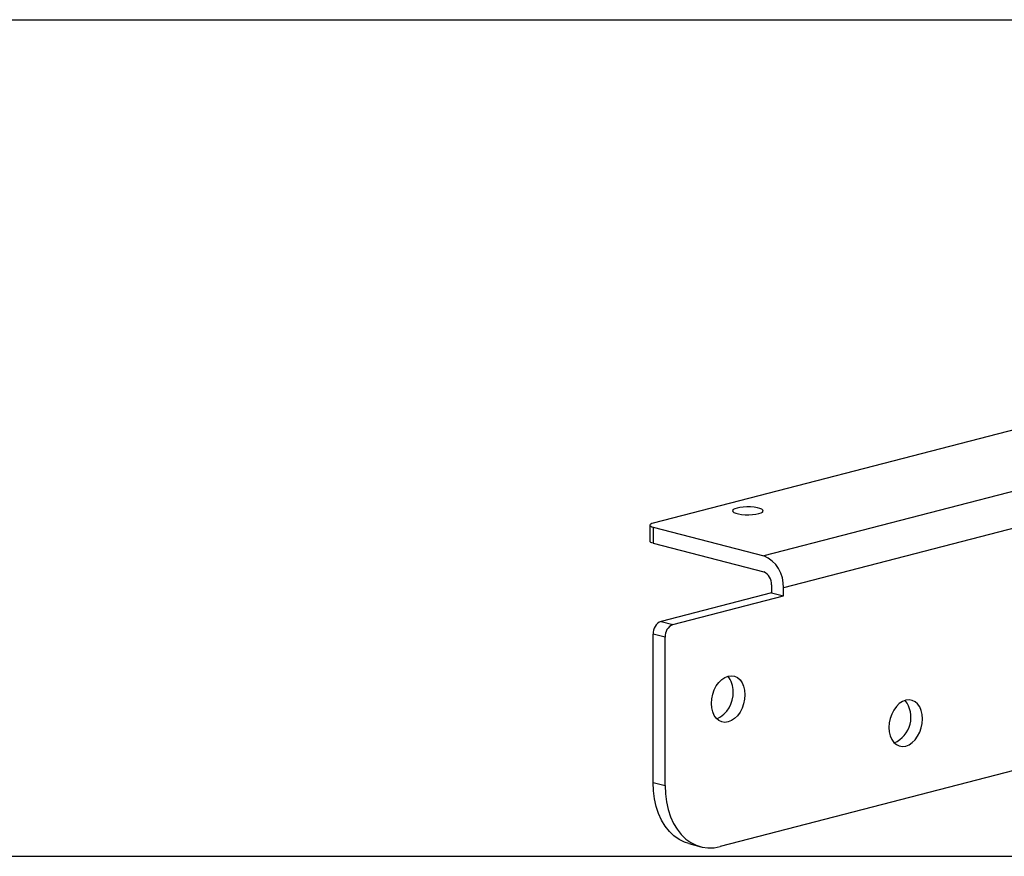
# Model space of a CAD drawing. Extents: x 0 to 4455, y 0 to 3150.
# Drawn here: x 952 to 1129, y 2340 to 2490 of the extents above; entities that cross this region are included whole.
import ezdxf

# ---------------------------------------------------------------- set-up
doc = ezdxf.new("R2010")
doc.units = 0
doc.header["$LTSCALE"] = 15
doc.layers.get('0').update_dxf_attribs({"linetype": 'CONTINUOUS'})
doc.layers.add('DOLD_REFERENS_RAM___LINJER', color=1, linetype='CONTINUOUS')

msp = doc.modelspace()

# ---------------------------------------------------------------- linework, layer by layer
at = {"color": 7, "linetype": 'CONTINUOUS'}
for p, q in [((1318.956, 2465.265), (1065.812, 2399.747)), ((1341.583, 2460.141), (1085.611, 2393.89)), ((1065.226, 2399.381), (1065.226, 2396.483)), ((1065.812, 2399.015), (1065.812, 2396.117)), ((1065.812, 2399.015), (1085.611, 2393.89)), ((1065.812, 2396.117), (1085.611, 2390.993)), ((1087.025, 2387.246), (1067.226, 2382.122)), ((1087.025, 2388.695), (1087.025, 2387.246)), ((1087.025, 2387.246), (1089.146, 2386.697)), ((1089.146, 2386.697), (1089.146, 2388.146)), ((1069.347, 2381.572), (1089.146, 2386.697)), ((1067.226, 2382.122), (1069.347, 2381.572)), ((1067.933, 2379.275), (1065.812, 2379.824)), ((1065.812, 2353.261), (1065.812, 2379.824)), ((1067.933, 2352.712), (1067.933, 2379.275)), ((1132.28, 2355.843), (1077.833, 2341.751)), ((1065.812, 2353.261), (1067.933, 2352.712)), ((1072.203, 2342.269), (1074.325, 2341.72))]:
    msp.add_line(p, q, dxfattribs=at)
at = {"color": 8, "linetype": 'CONTINUOUS'}
msp.add_line((1245.415, 2428.591), (1089.146, 2388.146), dxfattribs=at)
at = {"color": 7, "linetype": 'CONTINUOUS', "flags": 128}
for points in [[(1080.838, 2402.446), (1080.429, 2402.311), (1080.157, 2402.155), (1080.037, 2401.986), (1080.077, 2401.815), (1080.275, 2401.651), (1080.618, 2401.504), (1081.086, 2401.383), (1081.654, 2401.294), (1082.287, 2401.243), (1082.948, 2401.233), (1083.6, 2401.263), (1084.205, 2401.334), (1084.727, 2401.44), (1085.136, 2401.575), (1085.408, 2401.731), (1085.527, 2401.9), (1085.487, 2402.071), (1085.29, 2402.235), (1084.947, 2402.382), (1084.478, 2402.503), (1083.911, 2402.592), (1083.278, 2402.643), (1082.616, 2402.653), (1081.964, 2402.623), (1081.36, 2402.552), (1080.838, 2402.446)], [(1065.812, 2399.747), (1065.563, 2399.668), (1065.378, 2399.579), (1065.264, 2399.482), (1065.226, 2399.381), (1065.264, 2399.28), (1065.378, 2399.183), (1065.563, 2399.093), (1065.812, 2399.015)], [(1065.812, 2396.117), (1065.563, 2396.195), (1065.378, 2396.285), (1065.264, 2396.382), (1065.226, 2396.483)], [(1076.242, 2367.419), (1076.299, 2368.235), (1076.47, 2369.049), (1076.748, 2369.831), (1077.122, 2370.55), (1077.577, 2371.178), (1078.097, 2371.692), (1078.66, 2372.071), (1079.247, 2372.302), (1079.833, 2372.375), (1080.397, 2372.287), (1080.916, 2372.042), (1081.372, 2371.65), (1081.745, 2371.124), (1082.023, 2370.487), (1082.194, 2369.761), (1082.252, 2368.975), (1082.194, 2368.159), (1082.023, 2367.345), (1081.745, 2366.563), (1081.372, 2365.844), (1080.916, 2365.216), (1080.397, 2364.702), (1079.833, 2364.322), (1079.247, 2364.092), (1078.66, 2364.019), (1078.097, 2364.107), (1077.577, 2364.351), (1077.122, 2364.744), (1076.748, 2365.269), (1076.47, 2365.907), (1076.299, 2366.633), (1076.242, 2367.419)], [(1108.061, 2363.098), (1108.119, 2362.312), (1108.29, 2361.586), (1108.568, 2360.948), (1108.942, 2360.423), (1109.397, 2360.03), (1109.917, 2359.785), (1110.48, 2359.697), (1111.067, 2359.77), (1111.653, 2360.001), (1112.217, 2360.38), (1112.736, 2360.894), (1113.192, 2361.523), (1113.565, 2362.241), (1113.843, 2363.023), (1114.014, 2363.837), (1114.072, 2364.653), (1114.014, 2365.439), (1113.843, 2366.165), (1113.565, 2366.803), (1113.192, 2367.328), (1112.736, 2367.721), (1112.217, 2367.966), (1111.653, 2368.053), (1111.067, 2367.981), (1110.48, 2367.75), (1109.917, 2367.37), (1109.397, 2366.857), (1108.942, 2366.228), (1108.568, 2365.509), (1108.29, 2364.728), (1108.119, 2363.913), (1108.061, 2363.098)], [(1072.203, 2342.269), (1071.416, 2342.527), (1070.444, 2343.01), (1069.539, 2343.653), (1068.711, 2344.449), (1067.971, 2345.388), (1067.329, 2346.459), (1066.792, 2347.647), (1066.367, 2348.938), (1066.06, 2350.316), (1065.874, 2351.763), (1065.812, 2353.261)], [(1067.933, 2352.712), (1067.995, 2351.214), (1068.181, 2349.767), (1068.489, 2348.389), (1068.913, 2347.098), (1069.45, 2345.91), (1070.093, 2344.839), (1070.833, 2343.9), (1071.66, 2343.104), (1072.566, 2342.46), (1073.537, 2341.978), (1074.563, 2341.664), (1075.63, 2341.52), (1076.724, 2341.549), (1077.833, 2341.751)]]:
    msp.add_lwpolyline(points, dxfattribs=at)
at = {"color": 7, "linetype": 'CONTINUOUS'}
for centre, radius, start, end in [((1083.297, 2388.506), 5.86, 356.47474, 66.74523), ((1084.685, 2388.839), 2.344, 356.47409, 66.74645), ((1068.151, 2379.968), 2.344, 113.25483, 183.52494), ((1070.273, 2379.419), 2.344, 113.25483, 183.52494), ((1076.369, 2369.762), 3.77, 356.37951, 41.94777), ((1075.122, 2369.228), 5.017, 294.46347, 3.38025), ((1106.977, 2364.934), 5.028, 293.97108, 37.00727)]:
    msp.add_arc(centre, radius, start, end, dxfattribs=at)
at = {"layer": 'DOLD_REFERENS_RAM___LINJER'}
for p, q in [((660, 2490), (3795, 2490)), ((810, 2340), (3645, 2340))]:
    msp.add_line(p, q, dxfattribs=at)

doc.saveas('drawing.dxf')
